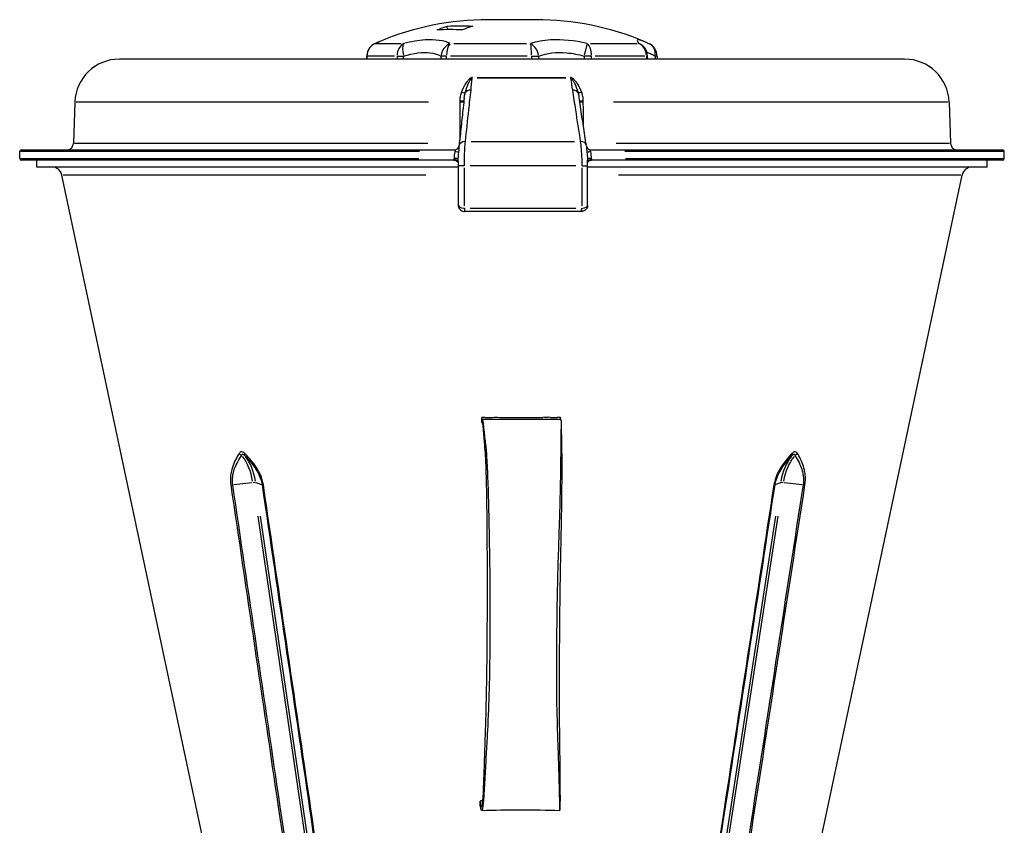
# Model space of a CAD drawing. Units: millimetres. Extents: x 528 to 1814, y 543 to 2300.
# Drawn here: x 1475 to 1763, y 2064 to 2300 of the extents above; entities that cross this region are included whole.
import ezdxf

# ---------------------------------------------------------------- set-up
doc = ezdxf.new("R2010")
doc.units = ezdxf.units.MM
doc.header["$LTSCALE"] = 5

msp = doc.modelspace()

# ---------------------------------------------------------------- linework, layer by layer
for p, q in [((1625.86, 2299.6), (1611.86, 2299.6)), ((1599.98, 2296.7), (1599.94, 2297.74)), ((1578.9, 2292.62), (1586.42, 2292.62)), ((1601.89, 2292.62), (1623.08, 2292.62)), ((1641.85, 2292.62), (1655.52, 2292.62)), ((1733.71, 2288.07), (1504.01, 2288.07)), ((1576.43, 2288.96), (1576.42, 2288.96)), ((1576.42, 2288.96), (1576.42, 2288.07)), ((1576.43, 2288.12), (1576.43, 2288.92)), ((1584.49, 2288.96), (1576.52, 2288.96)), ((1585.26, 2288.92), (1585.26, 2288.12)), ((1585.33, 2288.96), (1587.03, 2288.96)), ((1587.14, 2288.12), (1587.14, 2288.92)), ((1598.06, 2288.92), (1598.06, 2288.12)), ((1599.62, 2288.96), (1598.11, 2288.96)), ((1599.73, 2288.12), (1599.73, 2288.92)), ((1623.33, 2288.96), (1600.88, 2288.96)), ((1624.6, 2288.92), (1624.6, 2288.12)), ((1624.72, 2288.96), (1626.61, 2288.96)), ((1626.7, 2288.12), (1626.7, 2288.92)), ((1639.95, 2288.92), (1639.95, 2288.12)), ((1642.06, 2288.96), (1640.07, 2288.96)), ((1642.16, 2288.12), (1642.16, 2288.92)), ((1657.7, 2288.96), (1643.22, 2288.96)), ((1658.2, 2288.92), (1658.2, 2288.12)), ((1658.23, 2288.96), (1658.5, 2288.96)), ((1658.5, 2288.07), (1658.5, 2288.96)), ((1660.76, 2288.92), (1660.76, 2288.12)), ((1661.3, 2288.96), (1660.81, 2288.96)), ((1661.3, 2288.96), (1661.3, 2288.07)), ((1634.58, 2282.47), (1608.68, 2282.47)), ((1608.7, 2282.71), (1634.54, 2282.71)), ((1491.02, 2275.53), (1490.59, 2263.45)), ((1594.45, 2275.53), (1491.35, 2275.53)), ((1746.39, 2275.53), (1648.53, 2275.53)), ((1746.71, 2275.53), (1747.13, 2263.45)), ((1606.91, 2263.98), (1637.16, 2263.98)), ((1474.86, 2259.02), (1474.86, 2261.02)), ((1591.79, 2261.02), (1475.24, 2261.02)), ((1475.36, 2261.52), (1602.01, 2261.52)), ((1490.93, 2263.45), (1594.27, 2263.45)), ((1603.38, 2262.78), (1603.38, 2262.77)), ((1642.01, 2261.52), (1762.36, 2261.52)), ((1649.32, 2263.45), (1746.81, 2263.45)), ((1762.5, 2261.02), (1651.86, 2261.02)), ((1762.86, 2259.02), (1762.86, 2261.02)), ((1475.24, 2259.02), (1591.59, 2259.02)), ((1601.9, 2258.52), (1475.36, 2258.52)), ((1479.86, 2256.52), (1479.86, 2258.52)), ((1762.36, 2258.52), (1642.12, 2258.52)), ((1652.06, 2259.02), (1762.5, 2259.02)), ((1757.86, 2256.52), (1757.86, 2258.52)), ((1603.11, 2256.52), (1479.86, 2256.52)), ((1603.11, 2256.91), (1603.11, 2245.41)), ((1604.78, 2256.91), (1603.12, 2256.91)), ((1604.92, 2245.14), (1604.92, 2256.29)), ((1637.56, 2256.91), (1606.64, 2256.91)), ((1639.27, 2256.29), (1639.27, 2245.14)), ((1639.41, 2256.91), (1640.98, 2256.91)), ((1640.99, 2245.37), (1640.99, 2256.91)), ((1757.86, 2256.52), (1640.99, 2256.52)), ((1552.7, 1946.06), (1487.21, 2254.14)), ((1593.68, 2254.14), (1487.56, 2254.14)), ((1750.18, 2254.14), (1650.02, 2254.14)), ((1685.02, 1946.06), (1750.51, 2254.14)), ((1604.9, 2244.52), (1604.92, 2244.52)), ((1606.64, 2244.52), (1637.56, 2244.52)), ((1639.27, 2244.52), (1639.29, 2244.52)), ((1605.02, 2243.52), (1605.01, 2243.52)), ((1639.13, 2243.52), (1605.02, 2243.52)), ((1639.14, 2243.52), (1639.13, 2243.52)), ((1610.08, 2182.05), (1610.08, 2183.24)), ((1610.2, 2182.72), (1610.08, 2183.24)), ((1610.08, 2182.11), (1610.08, 2183.18)), ((1613.04, 2183.31), (1613.67, 2183.4)), ((1614.58, 2183.39), (1615.28, 2183.3)), ((1628.51, 2183.39), (1627.84, 2183.3)), ((1630.08, 2183.31), (1629.42, 2183.4)), ((1633.19, 2182.72), (1633.07, 2183.24)), ((1610.19, 2181.52), (1610.08, 2182.05)), ((1610.2, 2182.72), (1610.19, 2181.52)), ((1620.98, 2182.72), (1610.2, 2182.72)), ((1622.33, 2182.72), (1621.05, 2182.72)), ((1633.19, 2182.72), (1622.41, 2182.72)), ((1542.77, 2164.17), (1537.47, 2163.61)), ((1545.68, 2163.61), (1544, 2164.17)), ((1697.32, 2164.17), (1695.88, 2163.61)), ((1703.71, 2163.61), (1698.49, 2164.17)), ((1544.5, 2154.42), (1570.34, 1978.35)), ((1571.18, 1978.35), (1545.34, 2154.42)), ((1695.89, 2154.42), (1668.83, 1978.35)), ((1669.63, 1978.35), (1696.7, 2154.42)), ((1609.53, 2071.12), (1609.53, 2069.93)), ((1609.84, 2069.7), (1609.53, 2071.12)), ((1609.53, 2069.99), (1609.53, 2071.06)), ((1609.84, 2068.51), (1609.53, 2069.93)), ((1609.84, 2068.51), (1609.84, 2069.7)), ((1609.85, 2069.7), (1610.04, 2069.7)), ((1632.83, 2068.72), (1632.83, 2068.51))]:
    msp.add_line(p, q)
for centre, radius, start, end in [((1611.86, 2217.6), 82, 90, 112.871), ((1625.86, 2217.6), 82, 67.129, 90), ((1580.42, 2288.96), 4, 115.808, 180), ((1657.3, 2288.96), 4, 0, 64.192), ((1654.5, 2288.96), 4, 0, 38.6386), ((1504.01, 2275.07), 13, 90, 178), ((1733.71, 2275.07), 13, 2, 90), ((1475.36, 2261.02), 0.5, 90, 180), ((1488.59, 2263.52), 2, 270, 358), ((1601.99, 2262.92), 1.4, 270, 353.8263), ((1642.02, 2262.92), 1.4, 188.2793, 270), ((1749.13, 2263.52), 2, 182, 270), ((1762.36, 2261.02), 0.5, 0, 90), ((1475.36, 2259.02), 0.5, 180, 270), ((1762.36, 2259.02), 0.5, 270, 0), ((1484.28, 2253.52), 3, 12, 90), ((1753.44, 2253.52), 3, 90, 168)]:
    msp.add_arc(centre, radius, start, end)
for centre, major_axis, ratio, start_param, end_param in [((1580.42, 2288.96), (0, 4), 0.9984, 0.473471, 1.513042), ((1580.42, 2288.96), (-1.74, 3.6), 0.839608, 6.243241, 6.281083), ((1588.42, 2288.96), (0, -4), 0.790582, 3.615064, 4.654635), ((1588.42, 2288.96), (-1, 3.87), 0.312818, 0.324758, 1.429194), ((1601.53, 2288.96), (-1.76, -3.59), 0.843302, 3.938447, 5.042884), ((1601.53, 2288.96), (0, 4), 0.450236, 0.473471, 1.513042), ((1624.06, 2288.96), (0, -4), 0.135026, 1.62855, 2.668121), ((1624.06, 2288.96), (-1.23, 3.81), 0.64025, 4.569471, 5.673908), ((1639.97, 2288.96), (0.95, 3.89), 0.003695, 0.405901, 1.510338), ((1639.97, 2288.96), (0, 4), 0.548164, 4.770143, 5.809714), ((1654.5, 2288.96), (3.12, 2.5), 0.953068, 0.026461, 0.502759), ((1654.5, 2288.96), (0, -4), 0.925607, 1.62855, 2.668121), ((1657.3, 2288.96), (1.74, 3.6), 0.839608, 5.157336, 6.22393), ((1606.93, 2283.46), (0.43, -1.33), 0.127806, 5.337159, 5.496768), ((1607.38, 2281.05), (-1.99, 0.22), 0.702976, 4.85754, 4.917737), ((1635.81, 2281.05), (-1.98, -0.3), 0.698886, 4.44543, 4.505627), ((1636.36, 2283.46), (0.42, 1.33), 0.085836, 3.914461, 4.074071), ((1603.92, 2278.76), (1.34, -0.42), 0.214237, 4.954028, 5.972844), ((1607, 2277.6), (-1.99, 0.22), 0.702973, 4.908339, 5.877369), ((1636.34, 2277.6), (1.98, 0.3), 0.698884, 0.344206, 1.313236), ((1639.46, 2278.76), (-1.33, -0.43), 0.201022, 0.267199, 1.286015), ((1603.44, 2275.58), (1.4, -0.01), 0.034695, 4.887977, 5.895129), ((1603.45, 2275.99), (1.4, -0.01), 0.06311, 4.893541, 5.998341), ((1639.95, 2275.99), (-1.4, -0.01), 0.062743, 0.369059, 1.352016), ((1639.95, 2275.58), (1.4, 0.01), 0.034494, 3.61888, 4.499493), ((1605.37, 2262.56), (-1.99, 0.22), 0.702965, 4.927045, 6.21181), ((1638.63, 2262.56), (1.98, 0.3), 0.698875, 0.068295, 1.297611), ((1602.01, 2262.92), (0, -1.4), 0.996712, 0.069908, 1.328249), ((1601.97, 2261.02), (1.38, -0.26), 0.021966, 0.320918, 1.396697), ((1639.1, 2256.35), (0.21, 9.69), 0.191277, 5.433302, 5.453611), ((1642.01, 2262.92), (0, -1.4), 0.999323, 4.954936, 6.213277), ((1642.13, 2261.02), (-1.38, -0.26), 0.030264, 4.93003, 6.005809), ((1601.74, 2257.79), (1.39, 0.13), 0.645756, 0.149305, 1.353908), ((1601.76, 2259.02), (1.4, -0.07), 0.005759, 0.151906, 1.384541), ((1604.06, 2256.91), (0, -8.44), 0.111532, 4.551336, 4.712372), ((1642.35, 2259.02), (-1.4, -0.07), 0.007907, 4.942904, 6.175539), ((1642.34, 2257.79), (-1.39, 0.18), 0.641999, 4.982247, 6.104215), ((1605.11, 2245.52), (-2, -0.14), 0.495113, 0.03748, 1.353327), ((1605.01, 2244.52), (0, -1), 0.10853, 4.790929, 6.204645), ((1605.02, 2244.52), (0, -1), 0.094808, 4.790929, 6.204645), ((1639.13, 2244.52), (0, -1), 0.138812, 0.07854, 1.492257), ((1639.14, 2244.52), (0, -1), 0.152458, 0.07854, 1.492257), ((1638.99, 2245.52), (-2, 0.2), 0.490394, 1.844037, 3.120004), ((1610.88, 2183.24), (-0.8, 0.002), 0.104501, 4.663351, 6.306361), ((1618.19, 2198.7), (-147.5, 0.36), 0.104501, 1.521758, 1.536175), ((1618.8, 2195.91), (119.24, -0.29), 0.105102, 4.669601, 4.677228), ((1620.86, 2186.52), (-31.44, 0.08), 0.104501, 1.392846, 1.795098), ((1618.8, 2195.91), (119.24, -0.29), 0.105102, 4.794175, 4.801802), ((1618.19, 2198.7), (-147.5, 0.36), 0.104501, 1.651769, 1.666186), ((1632.27, 2183.24), (0.8, -0.002), 0.104501, 0.023176, 1.666186), ((1610.88, 2182.05), (-0.8, 0.002), 0.104501, 0, 0.023176), ((1539.86, 2173), (-1.01, 0.64), 0.612039, 1.128134, 1.850906), ((1533.15, 2161.15), (0, -14.68), 0.690622, 1.812439, 2.3921), ((1541.55, 2173), (-0.872, -0.825), 0.396077, 5.431956, 6.154729), ((1533.99, 2161.15), (0, 14.68), 0.690622, 4.954032, 5.533692), ((1707.78, 2161.15), (0, -14.68), 0.723216, 3.891086, 4.470746), ((1708.58, 2161.15), (0, 14.68), 0.723216, 0.749493, 1.329153), ((1699.9, 2173), (0.884, -0.811), 0.424732, 0.091468, 0.814241), ((1701.51, 2173), (-1.03, -0.61), 0.630961, 1.340811, 2.063584), ((1537.47, 2163.8), (-1.19, -0.18), 0.150194, 0.768107, 1.27528), ((1542.77, 2163.98), (1.19, 0.17), 0.150365, 0.341876, 1.252938), ((1546.9, 2163.8), (-1.19, -0.17), 0.150985, 0.319466, 0.826639), ((1694.65, 2163.8), (1.19, -0.18), 0.144217, 5.502638, 6.009811), ((1698.54, 2163.98), (-1.19, 0.18), 0.143588, 5.076334, 5.987396), ((1703.66, 2163.8), (1.19, -0.18), 0.143389, 5.053986, 5.561159), ((1610.33, 2071.12), (-0.8, 0.002), 0.104501, 4.838522, 6.306361), ((1610.33, 2069.93), (-0.8, 0.002), 0.104501, 0, 0.023176)]:
    msp.add_ellipse(centre, major_axis=major_axis, ratio=ratio, start_param=start_param, end_param=end_param)
for points, knots in [([(1597, 2296.6), (1597.8, 2296.95), (1598.58, 2297.26), (1599.54, 2297.6), (1599.74, 2297.67), (1599.94, 2297.74)], [22.8482027, 22.8482027, 22.8482027, 22.8482027, 23.2241723, 23.2241723, 23.3190788, 23.3190788, 23.3190788, 23.3190788]), ([(1604.34, 2296.6), (1603.09, 2296.67), (1601.86, 2296.71), (1599.48, 2296.71), (1598.25, 2296.67), (1597, 2296.6)], [23.8040312, 23.8040312, 23.8040312, 23.8040312, 24.2674127, 24.2674127, 24.7307942, 24.7307942, 24.7307942, 24.7307942]), ([(1599.94, 2297.74), (1601.2, 2297.81), (1602.44, 2297.84), (1604.88, 2297.84), (1606.12, 2297.81), (1607.38, 2297.74)], [24.2563749, 24.2563749, 24.2563749, 24.2563749, 24.7301087, 24.7301087, 25.2038425, 25.2038425, 25.2038425, 25.2038425]), ([(1607.38, 2297.74), (1607.17, 2297.67), (1606.97, 2297.6), (1605.98, 2297.26), (1605.17, 2296.95), (1604.34, 2296.6)], [27.8174445, 27.8174445, 27.8174445, 27.8174445, 27.912351, 27.912351, 28.2883207, 28.2883207, 28.2883207, 28.2883207]), ([(1579.99, 2293.16), (1579.91, 2293.12), (1579.82, 2293.09), (1579.66, 2293.01), (1579.57, 2292.97), (1579.4, 2292.9), (1579.31, 2292.86), (1579.13, 2292.77), (1579.04, 2292.73), (1578.86, 2292.65), (1578.77, 2292.6), (1578.68, 2292.56)], [3.1189573, 3.1189573, 3.1189573, 3.1189573, 3.1688657, 3.1688657, 3.218774, 3.218774, 3.2686824, 3.2686824, 3.3185907, 3.3185907, 3.3684991, 3.3684991, 3.3684991, 3.3684991]), ([(1600.8, 2292.62), (1599.02, 2293.5), (1596.47, 2293.87), (1593.44, 2293.67), (1591.5, 2293.55), (1589.35, 2293.19), (1587.15, 2292.62)], [-3.374876, -3.374876, -3.374876, -3.374876, -2.310314, -2.310314, -2.310314, -1.625143, -1.625143, -1.625143, -1.625143]), ([(1640.85, 2292.62), (1637.24, 2293.5), (1633.51, 2293.87), (1630.17, 2293.67), (1628.02, 2293.55), (1626.02, 2293.19), (1624.28, 2292.62)], [-4.557866, -4.557866, -4.557866, -4.557866, -3.493304, -3.493304, -3.493304, -2.808133, -2.808133, -2.808133, -2.808133]), ([(1657.74, 2293.15), (1656.58, 2293.64), (1655.83, 2293.82), (1655.59, 2293.67), (1655.38, 2293.55), (1655.53, 2293.19), (1655.99, 2292.62)], [-3.118957, -3.118957, -3.118957, -3.118957, -2.303938, -2.303938, -2.303938, -1.618766, -1.618766, -1.618766, -1.618766]), ([(1657.73, 2293.16), (1657.81, 2293.12), (1657.9, 2293.09), (1658.07, 2293.01), (1658.15, 2292.97), (1658.33, 2292.9), (1658.41, 2292.86), (1658.59, 2292.77), (1658.68, 2292.73), (1658.86, 2292.65), (1658.95, 2292.6), (1659.04, 2292.56)], [3.1189571, 3.1189571, 3.1189571, 3.1189571, 3.1688654, 3.1688654, 3.2187738, 3.2187738, 3.2686821, 3.2686821, 3.3185905, 3.3185905, 3.3684988, 3.3684988, 3.3684988, 3.3684988]), ([(1587.14, 2288.96), (1590.02, 2289.85), (1592.77, 2290.19), (1594.96, 2289.92), (1596.17, 2289.78), (1597.22, 2289.45), (1598.06, 2288.96)], [1.625143, 1.625143, 1.625143, 1.625143, 2.750899, 2.750899, 2.750899, 3.374876, 3.374876, 3.374876, 3.374876]), ([(1626.7, 2288.96), (1628.99, 2289.85), (1631.84, 2290.19), (1634.86, 2289.92), (1636.54, 2289.78), (1638.26, 2289.45), (1639.95, 2288.96)], [2.808133, 2.808133, 2.808133, 2.808133, 3.933889, 3.933889, 3.933889, 4.557866, 4.557866, 4.557866, 4.557866]), ([(1657.62, 2291.46), (1657.6, 2291.49), (1657.58, 2291.51), (1657.58, 2291.51), (1657.58, 2291.51), (1657.58, 2291.51)], [1.6187664, 1.6187664, 1.6187664, 1.6187664, 1.7140411, 1.7140411, 1.7253943, 1.7253943, 1.7253943, 1.7253943]), ([(1658.36, 2290.01), (1658.47, 2290), (1658.6, 2289.97), (1658.76, 2289.92), (1659.23, 2289.78), (1659.91, 2289.45), (1660.76, 2288.96)], [2.5243812, 2.5243812, 2.5243812, 2.5243812, 2.7445218, 2.7445218, 2.7445218, 3.3684988, 3.3684988, 3.3684988, 3.3684988]), ([(1607.03, 2282.64), (1606.98, 2282.63), (1606.93, 2282.61), (1606.84, 2282.56), (1606.79, 2282.54), (1606.68, 2282.47), (1606.62, 2282.43), (1606.47, 2282.31), (1606.4, 2282.25), (1606.24, 2282.1), (1606.16, 2282.01), (1605.97, 2281.8), (1605.87, 2281.68), (1605.64, 2281.39), (1605.52, 2281.23), (1605.27, 2280.86), (1605.14, 2280.65), (1604.85, 2280.16), (1604.69, 2279.87), (1604.37, 2279.19), (1604.21, 2278.8), (1604.07, 2278.4)], [0, 0, 0, 0, 0.016767, 0.016767, 0.0329453, 0.0329453, 0.0593015, 0.0593015, 0.0935646, 0.0935646, 0.1348324, 0.1348324, 0.1901176, 0.1901176, 0.2619883, 0.2619883, 0.3454841, 0.3454841, 0.4589966, 0.4589966, 0.6014702, 0.6014702, 0.6014702, 0.6014702]), ([(1605.19, 2278.28), (1605.28, 2278.66), (1605.39, 2279.03), (1605.61, 2279.68), (1605.71, 2279.96), (1605.9, 2280.45), (1605.99, 2280.65), (1606.15, 2281.02), (1606.23, 2281.19), (1606.38, 2281.48), (1606.44, 2281.6), (1606.56, 2281.81), (1606.61, 2281.9), (1606.72, 2282.06), (1606.76, 2282.13), (1606.85, 2282.24), (1606.89, 2282.29), (1606.96, 2282.36), (1606.99, 2282.38), (1607.05, 2282.43), (1607.08, 2282.45), (1607.11, 2282.47)], [-0.6014702, -0.6014702, -0.6014702, -0.6014702, -0.4589966, -0.4589966, -0.3454841, -0.3454841, -0.2619883, -0.2619883, -0.1901176, -0.1901176, -0.1348324, -0.1348324, -0.0935646, -0.0935646, -0.0593015, -0.0593015, -0.0329453, -0.0329453, -0.016767, -0.016767, 0, 0, 0, 0]), ([(1607.27, 2282.71), (1607.23, 2282.7), (1607.19, 2282.69), (1607.11, 2282.66), (1607.07, 2282.65), (1607.03, 2282.64)], [-0.02517311, -0.02517311, -0.02517311, -0.02517311, -0.01258655, -0.01258655, 0, 0, 0, 0]), ([(1607.11, 2282.47), (1607.14, 2282.5), (1607.16, 2282.54), (1607.22, 2282.62), (1607.24, 2282.67), (1607.27, 2282.71)], [0, 0, 0, 0, 0.01258655, 0.01258655, 0.02517311, 0.02517311, 0.02517311, 0.02517311]), ([(1636.21, 2282.64), (1636.17, 2282.65), (1636.13, 2282.66), (1636.05, 2282.69), (1636.01, 2282.7), (1635.97, 2282.71)], [-0.02505675, -0.02505675, -0.02505675, -0.02505675, -0.01247019, -0.01247019, 0.00011636, 0.00011636, 0.00011636, 0.00011636]), ([(1635.97, 2282.71), (1636, 2282.67), (1636.03, 2282.62), (1636.08, 2282.54), (1636.11, 2282.5), (1636.14, 2282.47)], [-0.00011636, -0.00011636, -0.00011636, -0.00011636, 0.01247019, 0.01247019, 0.02505675, 0.02505675, 0.02505675, 0.02505675]), ([(1636.14, 2282.47), (1636.17, 2282.45), (1636.2, 2282.43), (1636.26, 2282.38), (1636.29, 2282.36), (1636.36, 2282.29), (1636.4, 2282.24), (1636.5, 2282.13), (1636.55, 2282.06), (1636.65, 2281.9), (1636.71, 2281.81), (1636.83, 2281.6), (1636.9, 2281.48), (1637.06, 2281.19), (1637.14, 2281.02), (1637.32, 2280.65), (1637.41, 2280.45), (1637.61, 2279.96), (1637.72, 2279.68), (1637.95, 2279.03), (1638.07, 2278.66), (1638.17, 2278.28)], [0, 0, 0, 0, 0.016767, 0.016767, 0.0329453, 0.0329453, 0.0593015, 0.0593015, 0.0935646, 0.0935646, 0.1348324, 0.1348324, 0.1901176, 0.1901176, 0.2619883, 0.2619883, 0.3454841, 0.3454841, 0.4589966, 0.4589966, 0.6014702, 0.6014702, 0.6014702, 0.6014702]), ([(1639.24, 2278.4), (1639.1, 2278.8), (1638.93, 2279.19), (1638.6, 2279.87), (1638.44, 2280.16), (1638.14, 2280.65), (1638.01, 2280.86), (1637.75, 2281.23), (1637.63, 2281.39), (1637.4, 2281.68), (1637.29, 2281.8), (1637.1, 2282.01), (1637.02, 2282.1), (1636.85, 2282.25), (1636.77, 2282.31), (1636.63, 2282.43), (1636.56, 2282.47), (1636.45, 2282.54), (1636.41, 2282.56), (1636.31, 2282.61), (1636.26, 2282.63), (1636.21, 2282.64)], [-0.6014702, -0.6014702, -0.6014702, -0.6014702, -0.4589966, -0.4589966, -0.3454841, -0.3454841, -0.2619883, -0.2619883, -0.1901176, -0.1901176, -0.1348324, -0.1348324, -0.0935646, -0.0935646, -0.0593015, -0.0593015, -0.0329453, -0.0329453, -0.016767, -0.016767, 0, 0, 0, 0]), ([(1604.07, 2278.4), (1603.94, 2278), (1603.82, 2277.59), (1603.66, 2276.76), (1603.62, 2276.33), (1603.61, 2275.9)], [0, 0, 0, 0, 0.1427629, 0.1427629, 0.2855258, 0.2855258, 0.2855258, 0.2855258]), ([(1604.88, 2276.64), (1604.9, 2276.81), (1604.93, 2276.98), (1605.01, 2277.53), (1605.09, 2277.91), (1605.19, 2278.28)], [-0.2043026, -0.2043026, -0.2043026, -0.2043026, -0.1427629, -0.1427629, 0, 0, 0, 0]), ([(1605.23, 2263.98), (1605.57, 2267.06), (1605.9, 2270.14), (1606.45, 2275.15), (1606.66, 2277.08), (1606.87, 2279.01)], [-2.615106, -2.615106, -2.615106, -2.615106, -1.307553, -1.307553, -0.488709, -0.488709, -0.488709, -0.488709]), ([(1636.53, 2279.01), (1636.83, 2277.08), (1637.12, 2275.15), (1637.89, 2270.14), (1638.36, 2267.06), (1638.83, 2263.98)], [-2.126397, -2.126397, -2.126397, -2.126397, -1.307553, -1.307553, 0, 0, 0, 0]), ([(1638.17, 2278.28), (1638.28, 2277.91), (1638.36, 2277.53), (1638.44, 2277.07), (1638.45, 2276.99), (1638.47, 2276.92)], [0, 0, 0, 0, 0.1427629, 0.1427629, 0.1702841, 0.1702841, 0.1702841, 0.1702841]), ([(1639.72, 2275.9), (1639.71, 2276.33), (1639.66, 2276.76), (1639.5, 2277.59), (1639.38, 2278), (1639.24, 2278.4)], [-0.2855258, -0.2855258, -0.2855258, -0.2855258, -0.1427629, -0.1427629, 0, 0, 0, 0]), ([(1604.88, 2276.64), (1604.78, 2275.72), (1604.68, 2274.8), (1604.48, 2272.95), (1604.38, 2272.02), (1604.18, 2270.17), (1604.08, 2269.25), (1603.88, 2267.4), (1603.78, 2266.48), (1603.58, 2264.63), (1603.48, 2263.7), (1603.38, 2262.78)], [0.654197, 0.654197, 0.654197, 0.654197, 1.046379, 1.046379, 1.43856, 1.43856, 1.830742, 1.830742, 2.222924, 2.222924, 2.615106, 2.615106, 2.615106, 2.615106]), ([(1603.61, 2275.53), (1603.6, 2273.51), (1603.59, 2271.5), (1603.58, 2267.83), (1603.57, 2266.17), (1603.57, 2264.52)], [-1.208508, -1.208508, -1.208508, -1.208508, -0.604254, -0.604254, -0.106631, -0.106631, -0.106631, -0.106631]), ([(1603.61, 2275.9), (1603.61, 2275.84), (1603.61, 2275.78), (1603.61, 2275.65), (1603.61, 2275.59), (1603.61, 2275.53)], [-0.04120941, -0.04120941, -0.04120941, -0.04120941, -0.0206047, -0.0206047, 0, 0, 0, 0]), ([(1640.61, 2262.87), (1640.47, 2263.8), (1640.32, 2264.74), (1640.04, 2266.61), (1639.89, 2267.55), (1639.61, 2269.42), (1639.47, 2270.36), (1639.18, 2272.24), (1639.04, 2273.17), (1638.75, 2275.05), (1638.61, 2275.98), (1638.47, 2276.92)], [0, 0, 0, 0, 0.397543, 0.397543, 0.795085, 0.795085, 1.192628, 1.192628, 1.590171, 1.590171, 1.987713, 1.987713, 1.987713, 1.987713]), ([(1639.72, 2275.53), (1639.72, 2275.59), (1639.72, 2275.65), (1639.72, 2275.78), (1639.72, 2275.84), (1639.72, 2275.9)], [-0.04120941, -0.04120941, -0.04120941, -0.04120941, -0.0206047, -0.0206047, 0, 0, 0, 0]), ([(1639.76, 2268.45), (1639.76, 2268.8), (1639.75, 2269.14), (1639.74, 2271.5), (1639.73, 2273.51), (1639.72, 2275.53)], [-0.7083923, -0.7083923, -0.7083923, -0.7083923, -0.6042541, -0.6042541, 0, 0, 0, 0]), ([(1604.92, 2256.91), (1604.92, 2257.84), (1604.94, 2258.77), (1605, 2260.66), (1605.04, 2261.61), (1605.14, 2263.02), (1605.19, 2263.52), (1605.23, 2263.98)], [-0.6282986, -0.6282986, -0.6282986, -0.6282986, -0.4050247, -0.4050247, -0.1557787, -0.1557787, 0, 0, 0, 0]), ([(1638.83, 2263.98), (1638.93, 2263.32), (1639.01, 2262.57), (1639.15, 2260.85), (1639.21, 2259.86), (1639.26, 2258.21), (1639.27, 2257.56), (1639.27, 2256.91)], [-0.6282986, -0.6282986, -0.6282986, -0.6282986, -0.4049401, -0.4049401, -0.1557462, -0.1557462, 0, 0, 0, 0]), ([(1602.01, 2261.52), (1602.03, 2261.52), (1602.06, 2261.52), (1602.15, 2261.49), (1602.22, 2261.44), (1602.27, 2261.32), (1602.26, 2261.25), (1602.2, 2261.12), (1602.17, 2261.07), (1602.14, 2261.02)], [0.0605386, 0.0605386, 0.0605386, 0.0605386, 0.1052505, 0.1052505, 0.21148, 0.21148, 0.3044399, 0.3044399, 0.3625399, 0.3625399, 0.3625399, 0.3625399]), ([(1603.3, 2260.77), (1603.33, 2260.94), (1603.35, 2261.11), (1603.4, 2261.54), (1603.42, 2261.79), (1603.43, 2262.25), (1603.41, 2262.44), (1603.39, 2262.61), (1603.39, 2262.65), (1603.38, 2262.68)], [-0.3625399, -0.3625399, -0.3625399, -0.3625399, -0.3044399, -0.3044399, -0.21148, -0.21148, -0.1052505, -0.1052505, -0.0605386, -0.0605386, -0.0605386, -0.0605386]), ([(1603.38, 2262.68), (1603.38, 2262.69), (1603.38, 2262.71), (1603.38, 2262.74), (1603.38, 2262.75), (1603.38, 2262.77)], [-0.05009566, -0.05009566, -0.05009566, -0.05009566, -0.02504783, -0.02504783, -0.00206711, -0.00206711, -0.00206711, -0.00206711]), ([(1640.63, 2262.68), (1640.63, 2262.65), (1640.63, 2262.61), (1640.63, 2262.44), (1640.63, 2262.25), (1640.65, 2261.79), (1640.68, 2261.54), (1640.74, 2261.11), (1640.76, 2260.94), (1640.79, 2260.77)], [0.0605386, 0.0605386, 0.0605386, 0.0605386, 0.1052505, 0.1052505, 0.21148, 0.21148, 0.3044399, 0.3044399, 0.3625399, 0.3625399, 0.3625399, 0.3625399]), ([(1641.91, 2261.02), (1641.87, 2261.07), (1641.84, 2261.12), (1641.78, 2261.25), (1641.77, 2261.32), (1641.82, 2261.44), (1641.88, 2261.49), (1641.96, 2261.52), (1641.99, 2261.52), (1642.01, 2261.52)], [-0.3625399, -0.3625399, -0.3625399, -0.3625399, -0.3044399, -0.3044399, -0.21148, -0.21148, -0.1052505, -0.1052505, -0.0605386, -0.0605386, -0.0605386, -0.0605386]), ([(1601.92, 2259.02), (1601.91, 2258.99), (1601.91, 2258.96), (1601.89, 2258.88), (1601.88, 2258.83), (1601.87, 2258.75), (1601.86, 2258.72), (1601.87, 2258.7)], [0, 0, 0, 0, 0.0356889, 0.0356889, 0.0927912, 0.0927912, 0.1345352, 0.1345352, 0.1345352, 0.1345352]), ([(1601.87, 2258.7), (1601.87, 2258.69), (1601.87, 2258.68), (1601.87, 2258.59), (1601.88, 2258.54), (1601.89, 2258.52), (1601.89, 2258.52), (1601.9, 2258.52)], [-0.1641186, -0.1641186, -0.1641186, -0.1641186, -0.1503447, -0.1503447, -0.0318625, -0.0318625, 0, 0, 0, 0]), ([(1601.9, 2258.52), (1602.04, 2258.52), (1602.19, 2258.49), (1602.46, 2258.41), (1602.58, 2258.34), (1602.79, 2258.2), (1602.87, 2258.12), (1603, 2257.97), (1603.04, 2257.9), (1603.09, 2257.81), (1603.11, 2257.78), (1603.12, 2257.76)], [0, 0, 0, 0, 0.00667192, 0.00667192, 0.01401025, 0.01401025, 0.02343737, 0.02343737, 0.0359107, 0.0359107, 0.04356184, 0.04356184, 0.04356184, 0.04356184]), ([(1603.13, 2258.26), (1603.13, 2258.38), (1603.13, 2258.5), (1603.14, 2258.73), (1603.14, 2258.84), (1603.15, 2258.95)], [-0.0755072, -0.0755072, -0.0755072, -0.0755072, -0.03568893, -0.03568893, 0, 0, 0, 0]), ([(1640.95, 2258.95), (1640.95, 2258.84), (1640.96, 2258.73), (1640.96, 2258.6), (1640.96, 2258.57), (1640.96, 2258.55)], [0, 0, 0, 0, 0.03568898, 0.03568898, 0.04279843, 0.04279843, 0.04279843, 0.04279843]), ([(1640.99, 2256.91), (1640.99, 2257.02), (1640.99, 2257.13), (1640.99, 2257.35), (1640.99, 2257.46), (1640.98, 2257.68), (1640.98, 2257.79), (1640.98, 2258.01), (1640.98, 2258.12), (1640.97, 2258.34), (1640.97, 2258.44), (1640.96, 2258.55)], [0, 0, 0, 0, 0.0318993, 0.0318993, 0.0637986, 0.0637986, 0.0956979, 0.0956979, 0.1275973, 0.1275973, 0.1594966, 0.1594966, 0.1594966, 0.1594966]), ([(1640.98, 2257.88), (1640.99, 2257.9), (1641, 2257.92), (1641.06, 2258), (1641.11, 2258.07), (1641.28, 2258.23), (1641.4, 2258.33), (1641.71, 2258.46), (1641.87, 2258.51), (1642.07, 2258.52), (1642.1, 2258.52), (1642.12, 2258.52)], [0.24883511, 0.24883511, 0.24883511, 0.24883511, 0.25552085, 0.25552085, 0.27077783, 0.27077783, 0.28567091, 0.28567091, 0.29677894, 0.29677894, 0.29844748, 0.29844748, 0.29844748, 0.29844748]), ([(1642.17, 2258.7), (1642.17, 2258.72), (1642.17, 2258.75), (1642.16, 2258.83), (1642.15, 2258.88), (1642.13, 2258.96), (1642.13, 2258.99), (1642.12, 2259.02)], [-0.1345352, -0.1345352, -0.1345352, -0.1345352, -0.0927913, -0.0927913, -0.035689, -0.035689, 0, 0, 0, 0]), ([(1642.12, 2258.52), (1642.12, 2258.52), (1642.13, 2258.52), (1642.14, 2258.54), (1642.15, 2258.57), (1642.16, 2258.65), (1642.17, 2258.67), (1642.17, 2258.7)], [-0.2984475, -0.2984475, -0.2984475, -0.2984475, -0.273214, -0.273214, -0.1731638, -0.1731638, -0.1343289, -0.1343289, -0.1343289, -0.1343289]), ([(1603.11, 2245.41), (1603.11, 2245.22), (1603.14, 2245.02), (1603.26, 2244.64), (1603.35, 2244.46), (1603.58, 2244.13), (1603.73, 2243.99), (1604.05, 2243.76), (1604.23, 2243.67), (1604.6, 2243.55), (1604.79, 2243.52), (1604.99, 2243.52), (1605, 2243.52), (1605.01, 2243.52)], [-1.462052, -1.462052, -1.462052, -1.462052, -1.169642, -1.169642, -0.877231, -0.877231, -0.584821, -0.584821, -0.296802, -0.296802, -0.014266, -0.014266, 0, 0, 0, 0]), ([(1640.99, 2245.37), (1640.99, 2245.18), (1640.96, 2244.99), (1640.85, 2244.62), (1640.76, 2244.44), (1640.53, 2244.12), (1640.39, 2243.98), (1640.07, 2243.75), (1639.9, 2243.66), (1639.54, 2243.55), (1639.35, 2243.52), (1639.16, 2243.52), (1639.15, 2243.52), (1639.14, 2243.52)], [-1.417741, -1.417741, -1.417741, -1.417741, -1.134193, -1.134193, -0.850645, -0.850645, -0.567096, -0.567096, -0.288535, -0.288535, -0.010641, -0.010641, 0, 0, 0, 0]), ([(1610.2, 2182.72), (1610.22, 2182.68), (1610.25, 2182.6), (1610.28, 2182.47), (1610.31, 2182.35), (1610.34, 2182.19), (1610.37, 2181.98), (1610.4, 2181.78), (1610.43, 2181.53), (1610.45, 2181.25), (1610.53, 2180.51), (1610.6, 2179.82), (1610.68, 2179.1), (1610.76, 2178.39), (1610.84, 2177.68), (1610.92, 2176.97), (1611, 2176.27), (1611.08, 2175.6), (1611.17, 2174.87), (1611.23, 2174.35), (1611.29, 2173.67), (1611.36, 2172.83), (1611.42, 2172.01), (1611.48, 2171.05), (1611.54, 2169.99), (1611.65, 2167.86), (1611.76, 2165.26), (1611.85, 2162.47), (1611.89, 2161.05), (1611.93, 2159.53), (1611.97, 2158.03), (1612.01, 2156.55), (1612.04, 2155.1), (1612.06, 2153.82), (1612.11, 2151.44), (1612.16, 2149.17), (1612.2, 2146.97), (1612.26, 2143.74), (1612.32, 2140.69), (1612.35, 2137.69), (1612.39, 2134.77), (1612.41, 2131.88), (1612.42, 2128.82), (1612.43, 2124.67), (1612.4, 2120.51), (1612.37, 2116.36), (1612.34, 2112.21), (1612.29, 2108.06), (1612.17, 2103.92), (1612.06, 2099.73), (1611.88, 2095.85), (1611.67, 2091.76), (1611.57, 2089.73), (1611.45, 2087.67), (1611.34, 2085.54), (1611.23, 2083.47), (1611.11, 2081.33), (1611, 2079.17), (1610.94, 2077.98), (1610.88, 2076.77), (1610.81, 2075.65), (1610.75, 2074.55), (1610.68, 2073.55), (1610.62, 2072.68), (1610.48, 2070.94), (1610.35, 2069.67), (1610.22, 2068.96), (1610.09, 2068.25), (1609.96, 2068.11), (1609.84, 2068.51)], [0, 0, 0, 0, 0.013579, 0.013579, 0.013579, 0.027158, 0.027158, 0.027158, 0.040737, 0.040737, 0.040737, 0.077153, 0.077153, 0.077153, 0.113569, 0.113569, 0.113569, 0.149985, 0.149985, 0.149985, 0.176071, 0.176071, 0.176071, 0.201528, 0.201528, 0.201528, 0.253071, 0.253071, 0.253071, 0.279158, 0.279158, 0.279158, 0.304614, 0.304614, 0.304614, 0.351581, 0.351581, 0.351581, 0.42061, 0.42061, 0.42061, 0.487973, 0.487973, 0.487973, 0.579652, 0.579652, 0.579652, 0.671331, 0.671331, 0.671331, 0.76413, 0.76413, 0.76413, 0.809963, 0.809963, 0.809963, 0.85469, 0.85469, 0.85469, 0.879204, 0.879204, 0.879204, 0.903127, 0.903127, 0.903127, 0.951563, 0.951563, 0.951563, 1, 1, 1, 1]), ([(1610.19, 2181.52), (1610.21, 2181.49), (1610.24, 2181.42), (1610.26, 2181.31), (1610.28, 2181.2), (1610.3, 2181.06), (1610.32, 2180.87), (1610.34, 2180.69), (1610.36, 2180.47), (1610.38, 2180.21), (1610.44, 2179.5), (1610.49, 2178.78), (1610.55, 2178.07), (1610.61, 2177.36), (1610.67, 2176.66), (1610.73, 2175.96), (1610.79, 2175.26), (1610.85, 2174.57), (1610.91, 2173.88), (1610.95, 2173.38), (1611, 2172.74), (1611.04, 2171.97), (1611.08, 2171.21), (1611.13, 2170.31), (1611.16, 2169.32), (1611.24, 2167.32), (1611.31, 2164.87), (1611.36, 2162.22), (1611.39, 2160.88), (1611.41, 2159.46), (1611.43, 2158.03), (1611.45, 2156.65), (1611.46, 2155.26), (1611.47, 2154.01), (1611.49, 2151.69), (1611.51, 2149.43), (1611.53, 2147.23), (1611.55, 2144.01), (1611.56, 2140.92), (1611.57, 2137.88), (1611.58, 2134.91), (1611.58, 2131.98), (1611.57, 2128.92), (1611.56, 2124.76), (1611.54, 2120.6), (1611.5, 2116.45), (1611.47, 2112.3), (1611.43, 2108.15), (1611.35, 2104.03), (1611.27, 2099.85), (1611.16, 2095.93), (1611.03, 2091.83), (1610.97, 2089.8), (1610.9, 2087.74), (1610.83, 2085.64), (1610.76, 2083.6), (1610.69, 2081.52), (1610.62, 2079.43), (1610.59, 2078.29), (1610.55, 2077.17), (1610.5, 2076.14), (1610.46, 2075.13), (1610.42, 2074.22), (1610.38, 2073.43), (1610.29, 2071.82), (1610.2, 2070.67), (1610.11, 2070.04), (1610.02, 2069.41), (1609.93, 2069.3), (1609.84, 2069.7)], [0, 0, 0, 0, 0.013579, 0.013579, 0.013579, 0.027158, 0.027158, 0.027158, 0.040737, 0.040737, 0.040737, 0.077153, 0.077153, 0.077153, 0.113569, 0.113569, 0.113569, 0.149985, 0.149985, 0.149985, 0.176071, 0.176071, 0.176071, 0.201528, 0.201528, 0.201528, 0.253071, 0.253071, 0.253071, 0.279158, 0.279158, 0.279158, 0.304614, 0.304614, 0.304614, 0.351581, 0.351581, 0.351581, 0.42061, 0.42061, 0.42061, 0.487973, 0.487973, 0.487973, 0.579652, 0.579652, 0.579652, 0.671331, 0.671331, 0.671331, 0.76413, 0.76413, 0.76413, 0.809963, 0.809963, 0.809963, 0.85469, 0.85469, 0.85469, 0.879204, 0.879204, 0.879204, 0.903127, 0.903127, 0.903127, 0.951563, 0.951563, 0.951563, 1, 1, 1, 1]), ([(1633.19, 2182.72), (1633.19, 2182.68), (1633.19, 2182.6), (1633.19, 2182.47), (1633.2, 2182.35), (1633.2, 2182.19), (1633.2, 2181.98), (1633.2, 2181.78), (1633.2, 2181.53), (1633.2, 2181.25), (1633.2, 2180.51), (1633.19, 2179.82), (1633.19, 2179.1), (1633.18, 2178.39), (1633.18, 2177.68), (1633.17, 2176.97), (1633.16, 2176.27), (1633.15, 2175.6), (1633.14, 2174.87), (1633.13, 2174.35), (1633.12, 2173.67), (1633.11, 2172.83), (1633.1, 2172.01), (1633.09, 2171.05), (1633.07, 2169.99), (1633.04, 2167.86), (1633, 2165.26), (1632.94, 2162.47), (1632.91, 2161.05), (1632.87, 2159.53), (1632.83, 2158.03), (1632.8, 2156.55), (1632.76, 2155.1), (1632.72, 2153.82), (1632.64, 2151.44), (1632.56, 2149.17), (1632.49, 2146.97), (1632.39, 2143.74), (1632.29, 2140.69), (1632.21, 2137.69), (1632.13, 2134.77), (1632.07, 2131.88), (1632.02, 2128.82), (1631.95, 2124.67), (1631.9, 2120.51), (1631.87, 2116.36), (1631.84, 2112.21), (1631.82, 2108.06), (1631.86, 2103.92), (1631.9, 2099.73), (1631.99, 2095.85), (1632.12, 2091.76), (1632.18, 2089.73), (1632.25, 2087.67), (1632.32, 2085.54), (1632.39, 2083.47), (1632.46, 2081.33), (1632.53, 2079.17), (1632.57, 2077.98), (1632.6, 2076.77), (1632.63, 2075.65), (1632.66, 2074.55), (1632.68, 2073.55), (1632.7, 2072.68), (1632.75, 2070.94), (1632.77, 2069.67), (1632.79, 2068.96), (1632.81, 2068.25), (1632.82, 2068.11), (1632.83, 2068.51)], [0, 0, 0, 0, 0.013579, 0.013579, 0.013579, 0.027158, 0.027158, 0.027158, 0.040737, 0.040737, 0.040737, 0.077153, 0.077153, 0.077153, 0.113569, 0.113569, 0.113569, 0.149985, 0.149985, 0.149985, 0.176071, 0.176071, 0.176071, 0.201528, 0.201528, 0.201528, 0.253071, 0.253071, 0.253071, 0.279158, 0.279158, 0.279158, 0.304614, 0.304614, 0.304614, 0.351581, 0.351581, 0.351581, 0.42061, 0.42061, 0.42061, 0.487973, 0.487973, 0.487973, 0.579652, 0.579652, 0.579652, 0.671331, 0.671331, 0.671331, 0.76413, 0.76413, 0.76413, 0.809963, 0.809963, 0.809963, 0.85469, 0.85469, 0.85469, 0.879204, 0.879204, 0.879204, 0.903127, 0.903127, 0.903127, 0.951563, 0.951563, 0.951563, 1, 1, 1, 1]), ([(1633.23, 2180.72), (1633.24, 2180.57), (1633.24, 2180.4), (1633.25, 2180.21), (1633.26, 2179.5), (1633.28, 2178.78), (1633.3, 2178.07), (1633.31, 2177.36), (1633.32, 2176.66), (1633.34, 2175.96), (1633.35, 2175.26), (1633.36, 2174.57), (1633.38, 2173.88), (1633.38, 2173.38), (1633.39, 2172.74), (1633.4, 2171.97), (1633.4, 2171.21), (1633.41, 2170.31), (1633.41, 2169.32), (1633.41, 2167.32), (1633.4, 2164.87), (1633.38, 2162.22), (1633.36, 2160.88), (1633.35, 2159.46), (1633.33, 2158.03), (1633.31, 2156.65), (1633.29, 2155.26), (1633.26, 2154.01), (1633.22, 2151.69), (1633.17, 2149.43), (1633.13, 2147.23), (1633.06, 2144.01), (1633, 2140.92), (1632.95, 2137.88), (1632.9, 2134.91), (1632.86, 2131.98), (1632.82, 2128.92), (1632.77, 2124.76), (1632.73, 2120.6), (1632.7, 2116.45), (1632.66, 2112.3), (1632.64, 2108.15), (1632.64, 2104.03), (1632.64, 2099.85), (1632.67, 2095.93), (1632.71, 2091.83), (1632.74, 2089.8), (1632.76, 2087.74), (1632.79, 2085.64), (1632.81, 2083.6), (1632.84, 2081.52), (1632.86, 2079.43), (1632.88, 2078.29), (1632.89, 2077.17), (1632.89, 2076.14), (1632.9, 2075.13), (1632.9, 2074.22), (1632.9, 2073.43), (1632.91, 2071.82), (1632.9, 2070.67), (1632.89, 2070.04), (1632.88, 2069.84), (1632.88, 2069.7), (1632.87, 2069.6)], [0.0306269, 0.0306269, 0.0306269, 0.0306269, 0.0407375, 0.0407375, 0.0407375, 0.0771533, 0.0771533, 0.0771533, 0.113569, 0.113569, 0.113569, 0.1499848, 0.1499848, 0.1499848, 0.1760712, 0.1760712, 0.1760712, 0.201528, 0.201528, 0.201528, 0.2530712, 0.2530712, 0.2530712, 0.2791576, 0.2791576, 0.2791576, 0.3046144, 0.3046144, 0.3046144, 0.3515807, 0.3515807, 0.3515807, 0.4206097, 0.4206097, 0.4206097, 0.4879729, 0.4879729, 0.4879729, 0.5796521, 0.5796521, 0.5796521, 0.6713314, 0.6713314, 0.6713314, 0.7641304, 0.7641304, 0.7641304, 0.8099632, 0.8099632, 0.8099632, 0.8546899, 0.8546899, 0.8546899, 0.879204, 0.879204, 0.879204, 0.9031266, 0.9031266, 0.9031266, 0.9515633, 0.9515633, 0.9515633, 0.9668014, 0.9668014, 0.9668014, 0.9668014]), ([(1633.19, 2182.47), (1633.2, 2182.17), (1633.2, 2181.77), (1633.22, 2181.14), (1633.23, 2180.94), (1633.23, 2180.72)], [0, 0, 0, 0, 0.1840163, 0.1840163, 0.2641978, 0.2641978, 0.2641978, 0.2641978]), ([(1539.05, 2172.75), (1538.67, 2172.17), (1538.31, 2171.56), (1537.64, 2170.23), (1537.32, 2169.49), (1536.93, 2168.26), (1536.81, 2167.8), (1536.57, 2166.61), (1536.49, 2165.85), (1536.5, 2164.56), (1536.54, 2164.06), (1536.61, 2163.55)], [-34.435008, -34.435008, -34.435008, -34.435008, -34.172895, -34.172895, -33.883882, -33.883882, -33.723069, -33.723069, -33.476356, -33.476356, -33.322161, -33.322161, -33.322161, -33.322161]), ([(1537.18, 2163.58), (1537.11, 2164.05), (1537.08, 2164.51), (1537.09, 2165.7), (1537.19, 2166.4), (1537.46, 2167.51), (1537.59, 2167.94), (1538.01, 2169.1), (1538.35, 2169.79), (1539.05, 2171.07), (1539.42, 2171.65), (1539.81, 2172.21)], [33.322161, 33.322161, 33.322161, 33.322161, 33.476356, 33.476356, 33.723069, 33.723069, 33.883882, 33.883882, 34.172895, 34.172895, 34.435008, 34.435008, 34.435008, 34.435008]), ([(1540.75, 2172.75), (1540.56, 2172.94), (1540.36, 2173.1), (1539.95, 2173.25), (1539.76, 2173.26), (1539.45, 2173.16), (1539.33, 2173.08), (1539.16, 2172.91), (1539.1, 2172.83), (1539.05, 2172.75)], [0, 0, 0, 0, 0.0858443, 0.0858443, 0.1616164, 0.1616164, 0.220921, 0.220921, 0.2579864, 0.2579864, 0.2579864, 0.2579864]), ([(1539.81, 2172.21), (1539.82, 2172.27), (1539.83, 2172.33), (1539.89, 2172.45), (1539.93, 2172.51), (1540.07, 2172.58), (1540.17, 2172.57), (1540.39, 2172.46), (1540.52, 2172.35), (1540.65, 2172.21)], [-0.2579864, -0.2579864, -0.2579864, -0.2579864, -0.220921, -0.220921, -0.1616164, -0.1616164, -0.0858443, -0.0858443, 0, 0, 0, 0]), ([(1540.65, 2172.21), (1540.85, 2172), (1541.04, 2171.8), (1541.82, 2170.94), (1542.4, 2170.26), (1543.4, 2168.96), (1543.84, 2168.33), (1544.49, 2167.23), (1544.73, 2166.77), (1545.34, 2165.44), (1545.64, 2164.51), (1545.77, 2163.58)], [32.209314, 32.209314, 32.209314, 32.209314, 32.304857, 32.304857, 32.599628, 32.599628, 32.847866, 32.847866, 33.013772, 33.013772, 33.322161, 33.322161, 33.322161, 33.322161]), ([(1546.14, 2163.55), (1545.99, 2164.56), (1545.68, 2165.57), (1545.03, 2167.01), (1544.78, 2167.5), (1544.08, 2168.67), (1543.62, 2169.34), (1542.57, 2170.72), (1541.97, 2171.43), (1541.15, 2172.32), (1540.95, 2172.54), (1540.75, 2172.75)], [-33.322161, -33.322161, -33.322161, -33.322161, -33.013772, -33.013772, -32.847866, -32.847866, -32.599628, -32.599628, -32.304857, -32.304857, -32.209314, -32.209314, -32.209314, -32.209314]), ([(1700.74, 2172.75), (1700.2, 2172.17), (1699.67, 2171.56), (1698.59, 2170.23), (1698.04, 2169.49), (1697.25, 2168.26), (1696.98, 2167.8), (1696.36, 2166.61), (1696.04, 2165.85), (1695.65, 2164.56), (1695.53, 2164.06), (1695.45, 2163.55)], [-34.435008, -34.435008, -34.435008, -34.435008, -34.172895, -34.172895, -33.883882, -33.883882, -33.723069, -33.723069, -33.476356, -33.476356, -33.322161, -33.322161, -33.322161, -33.322161]), ([(1695.8, 2163.58), (1695.87, 2164.05), (1695.98, 2164.51), (1696.34, 2165.7), (1696.64, 2166.4), (1697.23, 2167.51), (1697.48, 2167.94), (1698.22, 2169.1), (1698.74, 2169.79), (1699.77, 2171.07), (1700.28, 2171.65), (1700.8, 2172.21)], [33.322161, 33.322161, 33.322161, 33.322161, 33.476356, 33.476356, 33.723069, 33.723069, 33.883882, 33.883882, 34.172895, 34.172895, 34.435008, 34.435008, 34.435008, 34.435008]), ([(1702.37, 2172.75), (1702.25, 2172.94), (1702.1, 2173.1), (1701.76, 2173.25), (1701.58, 2173.26), (1701.26, 2173.16), (1701.12, 2173.08), (1700.9, 2172.91), (1700.82, 2172.83), (1700.74, 2172.75)], [0, 0, 0, 0, 0.0858443, 0.0858443, 0.1616164, 0.1616164, 0.220921, 0.220921, 0.2579864, 0.2579864, 0.2579864, 0.2579864]), ([(1700.8, 2172.21), (1700.86, 2172.27), (1700.91, 2172.33), (1701.05, 2172.45), (1701.14, 2172.51), (1701.32, 2172.58), (1701.4, 2172.57), (1701.54, 2172.46), (1701.59, 2172.35), (1701.61, 2172.21)], [-0.2579864, -0.2579864, -0.2579864, -0.2579864, -0.220921, -0.220921, -0.1616164, -0.1616164, -0.0858443, -0.0858443, 0, 0, 0, 0]), ([(1701.61, 2172.21), (1701.74, 2172), (1701.87, 2171.8), (1702.39, 2170.94), (1702.75, 2170.26), (1703.33, 2168.96), (1703.56, 2168.33), (1703.86, 2167.23), (1703.96, 2166.77), (1704.14, 2165.44), (1704.14, 2164.51), (1704, 2163.58)], [32.209314, 32.209314, 32.209314, 32.209314, 32.304857, 32.304857, 32.599628, 32.599628, 32.847866, 32.847866, 33.013772, 33.013772, 33.322161, 33.322161, 33.322161, 33.322161]), ([(1704.55, 2163.55), (1704.71, 2164.56), (1704.73, 2165.57), (1704.57, 2167.01), (1704.49, 2167.5), (1704.22, 2168.67), (1704, 2169.34), (1703.46, 2170.72), (1703.12, 2171.43), (1702.62, 2172.32), (1702.49, 2172.54), (1702.37, 2172.75)], [-33.322161, -33.322161, -33.322161, -33.322161, -33.013772, -33.013772, -32.847866, -32.847866, -32.599628, -32.599628, -32.304857, -32.304857, -32.209314, -32.209314, -32.209314, -32.209314]), ([(1536.61, 2163.55), (1541.23, 2132.17), (1545.86, 2100.78), (1555.49, 2035.58), (1560.48, 2001.76), (1565.49, 1967.94)], [-20.00001, -20.00001, -20.00001, -20.00001, -10.373763, -10.373763, 0, 0, 0, 0]), ([(1566.09, 1967.97), (1561.07, 2001.79), (1556.07, 2035.61), (1546.44, 2100.82), (1541.81, 2132.2), (1537.18, 2163.58)], [0, 0, 0, 0, 10.373763, 10.373763, 20.00001, 20.00001, 20.00001, 20.00001]), ([(1545.77, 2163.58), (1550.55, 2130.98), (1555.33, 2098.38), (1564.88, 2033.18), (1569.66, 2000.57), (1574.43, 1967.97)], [0, 0, 0, 0, 10.000005, 10.000005, 20.00001, 20.00001, 20.00001, 20.00001]), ([(1574.83, 1967.94), (1570.05, 2000.54), (1565.27, 2033.14), (1555.71, 2098.35), (1550.92, 2130.95), (1546.14, 2163.55)], [-20.00001, -20.00001, -20.00001, -20.00001, -10.000005, -10.000005, 0, 0, 0, 0]), ([(1695.45, 2163.55), (1690.63, 2132.17), (1685.81, 2100.78), (1675.79, 2035.58), (1670.6, 2001.76), (1665.4, 1967.94)], [-20.00001, -20.00001, -20.00001, -20.00001, -10.373763, -10.373763, 0, 0, 0, 0]), ([(1665.78, 1967.97), (1670.96, 2001.79), (1676.15, 2035.61), (1686.16, 2100.82), (1690.98, 2132.2), (1695.8, 2163.58)], [0, 0, 0, 0, 10.373763, 10.373763, 20.00001, 20.00001, 20.00001, 20.00001]), ([(1704, 2163.58), (1698.97, 2130.98), (1693.93, 2098.38), (1683.85, 2033.18), (1678.8, 2000.57), (1673.74, 1967.97)], [0, 0, 0, 0, 10.000005, 10.000005, 20.00001, 20.00001, 20.00001, 20.00001]), ([(1674.32, 1967.94), (1679.37, 2000.54), (1684.41, 2033.14), (1694.49, 2098.35), (1699.52, 2130.95), (1704.55, 2163.55)], [-20.00001, -20.00001, -20.00001, -20.00001, -10.000005, -10.000005, 0, 0, 0, 0]), ([(1632.87, 2069.6), (1632.85, 2069.2), (1632.84, 2068.89), (1632.83, 2068.68), (1632.83, 2068.65), (1632.83, 2068.64), (1632.83, 2068.64), (1632.83, 2068.64)], [0, 0, 0, 0, 0.2253338, 0.2253338, 0.3228354, 0.3228354, 0.3265167, 0.3265167, 0.3265167, 0.3265167])]:
    msp.add_open_spline(points, degree=3, knots=knots)
for points in [[(1578.81, 2292.62), (1579.24, 2292.83), (1579.63, 2293), (1579.99, 2293.15)], [(1606.87, 2279.01), (1606.99, 2280.17), (1607.12, 2281.32), (1607.24, 2282.47)], [(1607.24, 2282.47), (1607.25, 2282.54), (1607.26, 2282.62), (1607.27, 2282.71)], [(1635.97, 2282.71), (1635.98, 2282.62), (1635.99, 2282.54), (1636.01, 2282.47)], [(1636.01, 2282.47), (1636.18, 2281.32), (1636.36, 2280.17), (1636.53, 2279.01)], [(1602.14, 2261.02), (1602.01, 2260.36), (1601.95, 2259.69), (1601.92, 2259.02)], [(1640.63, 2262.72), (1640.63, 2262.71), (1640.63, 2262.69), (1640.63, 2262.68)], [(1642.12, 2259.02), (1642.09, 2259.69), (1642.03, 2260.36), (1641.91, 2261.02)], [(1603.15, 2258.95), (1603.18, 2259.59), (1603.22, 2260.2), (1603.3, 2260.77)], [(1640.79, 2260.77), (1640.87, 2260.2), (1640.92, 2259.59), (1640.95, 2258.95)], [(1632.82, 2068.29), (1625.29, 2068.49), (1617.44, 2068.49), (1609.98, 2068.29)]]:
    msp.add_open_spline(points, degree=3)

doc.saveas('drawing.dxf')
